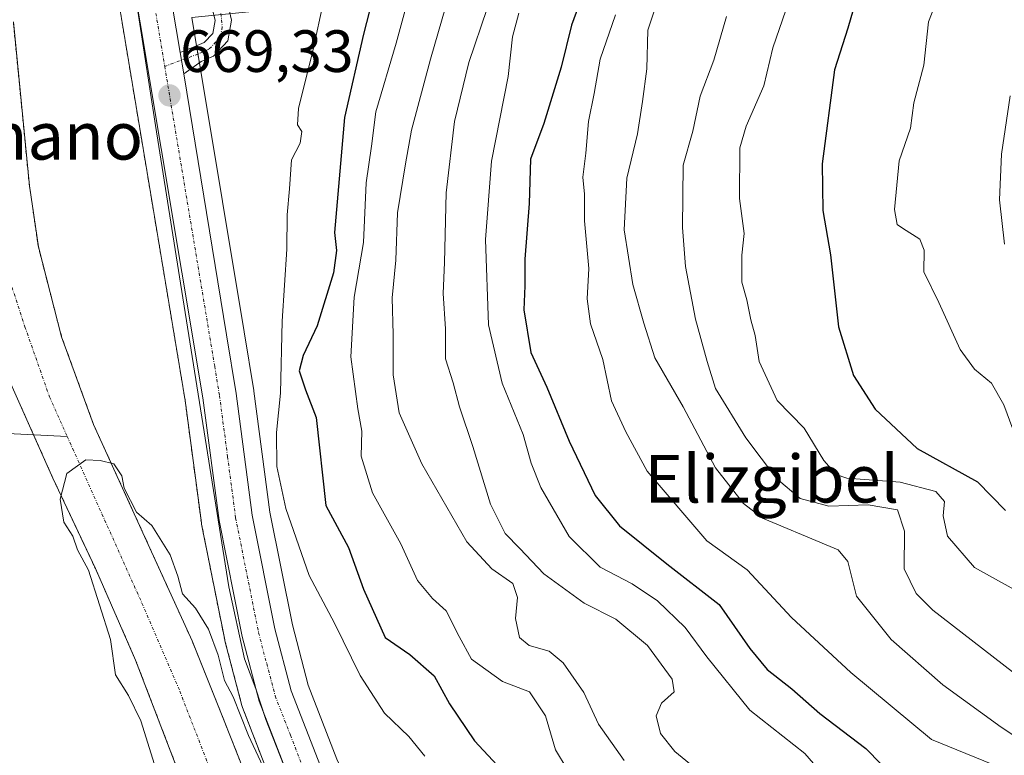
# Model space of a CAD drawing. Units: metres. Extents: x 630930 to 634376, y 4750500 to 4752879.
# Drawn here: x 632081 to 632246, y 4752124 to 4752247 of the extents above; entities that cross this region are included whole.
import ezdxf
from ezdxf.enums import TextEntityAlignment as Align

# ---------------------------------------------------------------- set-up
doc = ezdxf.new("R2010")
doc.units = ezdxf.units.M
doc.header["$MEASUREMENT"] = 0
doc.linetypes.add('TRAZO_Y_PUNTO', pattern=[1, 0.5, -0.25, 0, -0.25])
doc.linetypes.add('TRAZOS', pattern=[0.75, 0.5, -0.25])
for name, color, linetype, lineweight in [('Arbolado forestal', 92, 'TRAZOS', 0), ('Arbolado forestal CxS', 92, 'Continuous', 0), ('Camino', 19, 'Continuous', 0), ('Camino Cxs', 19, 'Continuous', 0), ('Camino eje', 39, 'TRAZO_Y_PUNTO', 13), ('Carretera de calzada única', 19, 'Continuous', 13), ('Carretera de calzada única Cxs', 19, 'Continuous', 13), ('Carretera de calzada única eje', 19, 'TRAZO_Y_PUNTO', 0), ('Carátula', 7, 'Continuous', 5), ('Corriente natural Cxs', 5, 'Continuous', 13), ('Corriente natural eje', 5, 'TRAZO_Y_PUNTO', 0), ('Corriente natural lineal', 142, 'Continuous', 13), ('Corriente natural superficial', 5, 'Continuous', 13), ('Curva de nivel maestra', 36, 'Continuous', 30), ('Curva de nivel normal', 36, 'Continuous', 0), ('Espacio natural protegido', 2, 'Continuous', 13), ('Espacio natural protegido CxS', 2, 'Continuous', 0), ('Matorral', 135, 'Continuous', 0), ('Matorral CxS', 135, 'Continuous', 0), ('Núcleo urbano', 19, 'Continuous', 0), ('Núcleo urbano CxS', 19, 'Continuous', 0), ('Punto de cota en terreno', 7, 'Continuous', 0), ('Rótulo de punto de cota en terreno', 19, 'Continuous', 0), ('Suelo desnudo', 252, 'Continuous', 0), ('Suelo desnudo CxS', 43, 'Continuous', 0), ('Texto cartográfico', 19, 'Continuous', 0)]:
    doc.layers.add(name, color=color, linetype=linetype, lineweight=lineweight)
doc.styles.add('Arial', font='txt', dxfattribs={"height": 0.2})

# ---------------------------------------------------------------- blocks, each defined once
blk = doc.blocks.new('*U155')
at = {"layer": 'Matorral CxS', "color": 135, "linetype": 'Continuous', "lineweight": 0}
blk.add_polyline3d([(632134.08, 4752122.93, 666.79), (632129.28, 4752135.36, 667.02), (632126.61, 4752145.5, 667.39), (632122.83, 4752164.43, 667.97), (632120.14, 4752184.78, 668.21), (632120.13, 4752184.87, 668.21), (632118.53, 4752194.74, 668.06), (632111.23, 4752238.54, 668.58), (632110.62, 4752242.17, 668.63), (632109.72, 4752247.58, 668.58), (632157.02, 4752252.34, 687.6), (632172.89, 4752254.32, 697.83), (632184.91, 4752265.18, 701.51), (632193.74, 4752279.19, 700.52), (632197.5, 4752290.01, 699.72), (632203.18, 4752297.65, 701.42), (632215.22, 4752304.06, 708.19), (632319.3, 4752323.61, 729.34)], dxfattribs=at)
blk = doc.blocks.new('*U163')
at = {"layer": 'Arbolado forestal CxS', "color": 92, "linetype": 'Continuous', "lineweight": 0}
blk.add_polyline3d([(632079.31, 4752186.02, 665.9), (632083.13, 4752177.46, 665.66), (632086.39, 4752170.16, 665.19), (632092.42, 4752157.31, 664.99), (632093.53, 4752154.96, 664.97), (632100.28, 4752139.58, 664.38), (632108.06, 4752119.28, 663.94)], dxfattribs=at)
blk = doc.blocks.new('*U184')
at = {"layer": 'Curva de nivel normal', "color": 36, "linetype": 'Continuous', "lineweight": 0}
blk.add_polyline3d([(632148.89, 4752123.44, 670), (632146.18, 4752126.73, 670), (632142.12, 4752130.67, 670), (632138.02, 4752137, 670), (632133.7, 4752145.76, 670), (632129.44, 4752153.78, 670), (632125.5, 4752165.04, 670), (632123.99, 4752172.09, 670), (632123.96, 4752177.84, 670), (632124.61, 4752184.43, 670), (632124.89, 4752196.51, 670), (632125.7, 4752208.64, 670), (632125.72, 4752214.43, 670), (632126.13, 4752218.8, 670), (632126.46, 4752223.67, 670), (632127.92, 4752226.46, 670), (632128.2, 4752228.41, 670), (632127.46, 4752229.51, 670), (632127.66, 4752232.29, 670), (632130.05, 4752241.95, 670), (632131.91, 4752250.51, 670)], dxfattribs=at)
blk = doc.blocks.new('*U218')
at = {"layer": 'Curva de nivel normal', "color": 36, "linetype": 'Continuous', "lineweight": 0}
blk.add_polyline3d([(632199.57, 4752247.72, 715), (632197.44, 4752240.38, 715), (632195.13, 4752234.35, 715), (632193.9, 4752228.45, 715), (632192.27, 4752222.78, 715), (632192.14, 4752212.29, 715), (632192.65, 4752205.74, 715), (632194.35, 4752196.87, 715), (632196.3, 4752189.78, 715), (632197.68, 4752185.2, 715), (632202.79, 4752176.95, 715), (632207.95, 4752170.1, 715), (632211.93, 4752166.72, 715), (632216.74, 4752165.46, 715), (632223.37, 4752165.69, 715), (632228.28, 4752164.83, 715), (632229.45, 4752161.23, 715), (632229.4, 4752154.9, 715), (632231.43, 4752150.78, 715), (632234.23, 4752147.94, 715), (632249.34, 4752136.26, 715)], dxfattribs=at)
blk = doc.blocks.new('*U219')
at = {"layer": 'Curva de nivel normal', "color": 36, "linetype": 'Continuous', "lineweight": 0}
blk.add_polyline3d([(632209.51, 4752248.78, 720), (632207.34, 4752242.45, 720), (632205.82, 4752236.1, 720), (632202.83, 4752229.29, 720), (632201.78, 4752225.64, 720), (632201.71, 4752217.14, 720), (632202.52, 4752211.26, 720), (632202.13, 4752207.61, 720), (632202.13, 4752203.07, 720), (632202.97, 4752200.12, 720), (632203.64, 4752196.78, 720), (632204.38, 4752194.12, 720), (632205.04, 4752189.78, 720), (632208.08, 4752183.23, 720), (632212.59, 4752178.57, 720), (632215.91, 4752173.1, 720), (632217.97, 4752170.76, 720), (632219.78, 4752170.16, 720), (632228.72, 4752169.47, 720), (632234.73, 4752167.9, 720), (632236.2, 4752166.25, 720), (632235.94, 4752163.83, 720), (632236.66, 4752160.41, 720), (632241.23, 4752155.16, 720), (632260.08, 4752144.67, 720)], dxfattribs=at)
blk = doc.blocks.new('*U220')
at = {"layer": 'Curva de nivel normal', "color": 36, "linetype": 'Continuous', "lineweight": 0}
blk.add_polyline3d([(632159.33, 4752249.09, 690), (632156.26, 4752240.02, 690), (632153.88, 4752230.08, 690), (632152.45, 4752218.08, 690), (632152.19, 4752206.4, 690), (632151.96, 4752201.17, 690), (632152.34, 4752195.22, 690), (632152.34, 4752190.22, 690), (632153.64, 4752186.19, 690), (632154.7, 4752182.16, 690), (632156.91, 4752175.48, 690), (632159.9, 4752165.78, 690), (632162.38, 4752160.84, 690), (632164.82, 4752158.33, 690), (632168.87, 4752154.08, 690), (632175.63, 4752149.17, 690), (632180.93, 4752146.44, 690), (632186.28, 4752142.02, 690), (632190.4, 4752136.4, 690), (632190.77, 4752134.24, 690), (632188.62, 4752132.32, 690), (632187.72, 4752130.19, 690), (632188.45, 4752127.23, 690), (632190.89, 4752124.21, 690), (632195.53, 4752120.41, 690)], dxfattribs=at)
blk = doc.blocks.new('*U225')
at = {"layer": 'Curva de nivel normal', "color": 36, "linetype": 'Continuous', "lineweight": 0}
blk.add_polyline3d([(632180.88, 4752248.04, 705), (632178.34, 4752240.56, 705), (632177.34, 4752234.77, 705), (632176.38, 4752230.08, 705), (632175.94, 4752224.77, 705), (632175.42, 4752220.72, 705), (632175.67, 4752217.88, 705), (632175.69, 4752213.39, 705), (632176.44, 4752205.41, 705), (632176.16, 4752200.28, 705), (632176.68, 4752196.07, 705), (632178.79, 4752190.12, 705), (632180.24, 4752183.15, 705), (632182.64, 4752177.93, 705), (632186.22, 4752171.32, 705), (632196.24, 4752159.63, 705), (632203.04, 4752154.77, 705), (632210.47, 4752146.71, 705), (632220.44, 4752137.48, 705), (632234.01, 4752126.22, 705), (632250.04, 4752119.68, 705)], dxfattribs=at)
blk = doc.blocks.new('*U229')
at = {"layer": 'Curva de nivel normal', "color": 36, "linetype": 'Continuous', "lineweight": 0}
blk.add_polyline3d([(632246.56, 4752276.92, 730), (632242.83, 4752270.08, 730), (632236.88, 4752255.63, 730), (632233.46, 4752246.85, 730), (632232.68, 4752239.55, 730), (632231.03, 4752233.24, 730), (632230.44, 4752228.98, 730), (632228.58, 4752223.46, 730), (632227.75, 4752215.29, 730), (632228.22, 4752212.8, 730), (632229.12, 4752212.17, 730), (632232.02, 4752210.32, 730), (632232.78, 4752208.45, 730), (632232.69, 4752204.82, 730), (632235.24, 4752199.7, 730), (632238.79, 4752191.78, 730), (632241.2, 4752188.45, 730), (632244.06, 4752186.12, 730), (632246.12, 4752182.45, 730), (632247.63, 4752178.36, 730)], dxfattribs=at)
blk = doc.blocks.new('*U231')
at = {"layer": 'Curva de nivel normal', "color": 36, "linetype": 'Continuous', "lineweight": 0}
blk.add_polyline3d([(632247.22, 4752234.43, 735), (632245.74, 4752224.62, 735), (632245.42, 4752216.9, 735), (632246.23, 4752209.5, 735)], dxfattribs=at)
blk = doc.blocks.new('*U233')
at = {"layer": 'Curva de nivel normal', "color": 36, "linetype": 'Continuous', "lineweight": 0}
blk.add_polyline3d([(632153.04, 4752251.65, 685), (632149.82, 4752240.57, 685), (632146.65, 4752228.61, 685), (632145.64, 4752222.97, 685), (632144.3, 4752214.75, 685), (632144.02, 4752206.81, 685), (632143.4, 4752200.46, 685), (632143.56, 4752194.29, 685), (632143.53, 4752187.49, 685), (632144.58, 4752181.12, 685), (632148.36, 4752172.57, 685), (632155.92, 4752159.45, 685), (632160.1, 4752154.93, 685), (632163.64, 4752152.44, 685), (632164.42, 4752150.12, 685), (632164.1, 4752146.54, 685), (632164.77, 4752143.39, 685), (632166.38, 4752142.04, 685), (632169.74, 4752141.06, 685), (632172.12, 4752139.11, 685), (632175.58, 4752134.12, 685), (632178.02, 4752128.82, 685), (632182.34, 4752122.71, 685)], dxfattribs=at)
blk = doc.blocks.new('*U250')
at = {"layer": 'Curva de nivel maestra', "color": 36, "linetype": 'Continuous', "lineweight": 30}
blk.add_polyline3d([(632247.91, 4752300.75, 725), (632244.11, 4752294.26, 725), (632239.37, 4752287.76, 725), (632234.71, 4752280.08, 725), (632232.15, 4752276.19, 725), (632230.2, 4752270.45, 725), (632225.02, 4752258.45, 725), (632221.7, 4752251.99, 725), (632219.94, 4752245.79, 725), (632217.68, 4752238.76, 725), (632215.63, 4752222.97, 725), (632215.73, 4752215.14, 725), (632217.03, 4752207.7, 725), (632218.38, 4752195.58, 725), (632220.86, 4752187.4, 725), (632224.53, 4752181.74, 725), (632231.58, 4752175.12, 725), (632241.7, 4752169.56, 725), (632246.43, 4752164.71, 725)], dxfattribs=at)
blk = doc.blocks.new('5PATER')
at = {"layer": 'Carátula', "linetype": 'Continuous', "lineweight": 5}
h = blk.add_hatch(color=250, dxfattribs=at)
edge = h.paths.add_edge_path()
edge.add_ellipse((0, 0.01), major_axis=(-1.33, -1.34), ratio=0.999422, start_angle=0, end_angle=360)

msp = doc.modelspace()

# ---------------------------------------------------------------- linework, layer by layer
at = {"layer": 'Arbolado forestal', "color": 92, "linetype": 'TRAZOS', "lineweight": 0}
for points in [[(632086.01, 4752326.51, 667.98), (632086.13, 4752325.64, 668.46), (632086.16, 4752325.31, 668.64), (632086.17, 4752325.22, 668.69), (632086.88, 4752320.19, 669.78), (632091.1, 4752288.22, 669.64), (632091.11, 4752288.12, 669.63), (632108.6, 4752183.21, 667.02), (632111.33, 4752162.63, 666.09), (632111.35, 4752162.5, 666.08), (632111.36, 4752162.43, 666.08), (632115.25, 4752142.96, 666.33), (632115.29, 4752142.79, 666.31), (632118.15, 4752131.92, 665.4), (632118.24, 4752131.63, 665.41), (632123.32, 4752118.44, 665.18)], [(632079.74, 4752246.82, 665.97), (632082.44, 4752219.29, 665.23), (632083.95, 4752209.02, 665.66), (632087.84, 4752193.91, 665.4), (632093.21, 4752179.18, 665.16), (632101.52, 4752160.96, 664.84), (632109.77, 4752142.8, 664.63), (632115.16, 4752129.36, 664.23), (632120.48, 4752115.9, 664.23)], [(632079.31, 4752186.02, 665.9), (632083.13, 4752177.46, 665.66), (632086.39, 4752170.16, 665.19), (632092.42, 4752157.31, 664.99), (632093.53, 4752154.96, 664.97), (632100.28, 4752139.58, 664.38), (632108.06, 4752119.28, 663.94)]]:
    msp.add_polyline3d(points, dxfattribs=at)
at = {"layer": 'Arbolado forestal CxS', "color": 92, "linetype": 'Continuous', "lineweight": 0}
for points in [[(632080.53, 4752315.59, 667.24), (632082.6, 4752320.77, 667.51), (632086.01, 4752326.51, 667.98), (632086.13, 4752325.64, 668.46), (632086.16, 4752325.31, 668.64), (632086.17, 4752325.22, 668.69), (632086.88, 4752320.19, 669.78), (632091.1, 4752288.22, 669.64), (632091.11, 4752288.12, 669.63), (632108.6, 4752183.21, 667.02), (632111.33, 4752162.63, 666.09), (632111.35, 4752162.5, 666.08), (632111.36, 4752162.43, 666.08), (632115.25, 4752142.96, 666.33), (632115.29, 4752142.79, 666.31), (632118.15, 4752131.92, 665.4), (632118.24, 4752131.63, 665.41), (632123.32, 4752118.44, 665.18)], [(632120.48, 4752115.9, 664.23), (632115.16, 4752129.36, 664.23), (632109.77, 4752142.8, 664.63), (632101.52, 4752160.96, 664.84), (632093.21, 4752179.18, 665.16), (632087.84, 4752193.91, 665.4), (632083.95, 4752209.02, 665.66), (632082.44, 4752219.29, 665.23), (632079.74, 4752246.82, 665.97)]]:
    msp.add_polyline3d(points, dxfattribs=at)
at = {"layer": 'Camino', "color": 19, "linetype": 'Continuous', "lineweight": 0}
for points in [[(632115.36, 4752251.63, 667.91), (632116.41, 4752247.12, 667.92), (632115.77, 4752243.62, 668.06), (632113.39, 4752241.08, 668.25), (632111.28, 4752240.18, 668.54), (632108.36, 4752238.11, 669.05)], [(632107.75, 4752241.71, 669.17), (632110.22, 4752242.68, 668.69), (632111.8, 4752243.35, 668.41), (632113.24, 4752244.89, 668.2), (632113.64, 4752247.06, 668.06), (632112.72, 4752251, 667.9)], [(632108.36, 4752238.11, 669.05), (632107.75, 4752241.71, 669.17)]]:
    msp.add_polyline3d(points, dxfattribs=at)
at = {"layer": 'Camino Cxs', "color": 19, "linetype": 'Continuous', "lineweight": 0}
msp.add_polyline3d([(632115.36, 4752251.63, 667.91), (632116.41, 4752247.12, 667.92), (632115.77, 4752243.62, 668.06), (632113.39, 4752241.08, 668.25), (632111.28, 4752240.18, 668.54), (632108.36, 4752238.11, 669.05), (632108.36, 4752238.11, 669.05), (632107.75, 4752241.71, 669.17), (632110.22, 4752242.68, 668.69), (632111.8, 4752243.35, 668.41), (632113.24, 4752244.89, 668.2), (632113.64, 4752247.06, 668.06), (632112.72, 4752251, 667.9)], dxfattribs=at)
at = {"layer": 'Camino eje', "color": 39, "linetype": 'TRAZO_Y_PUNTO', "lineweight": 13}
msp.add_polyline3d([(632116.37, 4752299.09, 668.97), (632111.14, 4752297.59, 668.54), (632109.37, 4752296.67, 668.67), (632108.68, 4752295.25, 668.69), (632108.78, 4752292.6, 668.67), (632108.87, 4752290.17, 668.67), (632109.06, 4752287.53, 668.62), (632109.25, 4752284.92, 668.51), (632109.89, 4752277.54, 668.28), (632110.27, 4752273.89, 668.12), (632110.64, 4752270.19, 668.01), (632111.21, 4752266.42, 667.83), (632111.76, 4752262.7, 667.67), (632112.41, 4752259.01, 667.69), (632113.08, 4752255.26, 667.78), (632113.56, 4752253.27, 667.83), (632114.04, 4752251.32, 667.9), (632114.5, 4752249.35, 667.94), (632114.83, 4752246.01, 668.04), (632114.51, 4752244.26, 668.14), (632112.6, 4752242.22, 668.34), (632111.54, 4752241.77, 668.46), (632110.75, 4752241.43, 668.61), (632105.17, 4752239.36, 669.36)], dxfattribs=at)
at = {"layer": 'Carretera de calzada única', "color": 19, "linetype": 'Continuous', "lineweight": 13}
for points in [[(632093.39, 4752328.47, 669.82), (632094.83, 4752318.59, 671.53), (632099.69, 4752289.47, 670.33), (632107.75, 4752241.71, 669.17)], [(632316.71, 4751695.55, 662.93), (632311.91, 4751722.76, 662.92), (632307.39, 4751740.02, 662.88), (632303.48, 4751754.01, 662.81), (632299.87, 4751764.38, 662.9), (632293.89, 4751777.68, 662.71), (632263.03, 4751841.76, 661.99), (632240.67, 4751887.39, 662.4), (632229.6, 4751910.34, 662.75), (632220.28, 4751927.98, 663.03), (632201.94, 4751964.49, 663.91), (632178.64, 4752012.73, 664.59), (632167.92, 4752033.93, 664.89), (632157.12, 4752056.38, 665.27), (632150.6, 4752069.76, 665.56), (632141.58, 4752086.8, 665.89), (632126.12, 4752119.52, 666.35), (632121.05, 4752132.68, 666.86), (632118.19, 4752143.55, 667.07), (632114.3, 4752163.02, 666.96), (632111.57, 4752183.65, 667.92), (632094.07, 4752288.61, 670.38), (632089.85, 4752320.59, 671.11), (632089.14, 4752325.64, 669.86)], [(632108.36, 4752238.11, 669.05), (632107.75, 4752241.71, 669.17)], [(632108.36, 4752238.11, 669.05), (632115.57, 4752194.25, 668.01), (632117.17, 4752184.39, 667.98), (632119.87, 4752163.94, 667.34), (632123.69, 4752144.82, 667.28), (632126.42, 4752134.43, 666.82), (632131.32, 4752121.75, 666.6), (632146.64, 4752089.33, 665.95), (632155.62, 4752072.32, 665.6), (632162.21, 4752058.84, 665.43), (632172.98, 4752036.43, 665.14), (632183.71, 4752015.23, 664.83), (632207, 4751966.99, 663.89), (632225.3, 4751930.57, 663.13), (632234.64, 4751912.88, 662.6), (632245.76, 4751889.84, 662.48), (632267.76, 4751843.82, 662.32), (632298.67, 4751779.67, 663.12), (632304.73, 4751765.94, 662.92), (632308.64, 4751755.43, 663.21), (632312.83, 4751741.56, 663.3), (632316.8, 4751726.34, 663.26)]]:
    msp.add_polyline3d(points, dxfattribs=at)
at = {"layer": 'Carretera de calzada única Cxs', "color": 19, "linetype": 'Continuous', "lineweight": 13}
msp.add_polyline3d([(632126.12, 4752119.52, 666.35), (632121.05, 4752132.68, 666.86), (632118.19, 4752143.55, 667.07), (632114.3, 4752163.02, 666.96), (632111.57, 4752183.65, 667.92), (632094.07, 4752288.61, 670.38), (632089.85, 4752320.59, 671.11), (632089.14, 4752325.64, 669.86), (632091.26, 4752327.05, 670.3), (632093.39, 4752328.47, 669.82), (632094.83, 4752318.59, 671.53), (632099.69, 4752289.47, 670.33), (632107.75, 4752241.71, 669.17), (632107.75, 4752241.71, 669.17), (632108.36, 4752238.11, 669.05), (632115.57, 4752194.25, 668.01), (632117.17, 4752184.39, 667.98), (632119.87, 4752163.94, 667.34), (632123.69, 4752144.82, 667.28), (632126.42, 4752134.43, 666.82), (632131.32, 4752121.75, 666.6)], dxfattribs=at)
at = {"layer": 'Carretera de calzada única eje', "color": 19, "linetype": 'TRAZO_Y_PUNTO', "lineweight": 0}
for points in [[(632091.26, 4752327.05, 670.3), (632091.62, 4752324.52, 671.44), (632092.33, 4752319.59, 671.76), (632094.44, 4752303.6, 671.28), (632105.17, 4752239.36, 669.36)], [(632105.17, 4752239.36, 669.36), (632113.57, 4752188.94, 668.07), (632114.37, 4752184.01, 667.94), (632115.73, 4752173.8, 667.73), (632117.08, 4752163.49, 667.59), (632119.03, 4752153.75, 667.34), (632120.94, 4752144.18, 667.2), (632122.3, 4752138.99, 667.12), (632123.73, 4752133.56, 666.98), (632126.28, 4752126.98, 666.8), (632128.73, 4752120.64, 666.59)]]:
    msp.add_polyline3d(points, dxfattribs=at)
at = {"layer": 'Corriente natural Cxs', "color": 5, "linetype": 'Continuous', "lineweight": 13}
for points in [[(632079.74, 4752246.82, 665.97), (632082.44, 4752219.29, 665.23), (632083.95, 4752209.02, 665.66), (632087.84, 4752193.91, 665.4), (632093.21, 4752179.18, 665.16), (632101.52, 4752160.96, 664.84), (632109.77, 4752142.8, 664.63), (632115.16, 4752129.36, 664.23), (632120.48, 4752115.9, 664.23)], [(632108.06, 4752119.28, 663.94), (632100.28, 4752139.58, 664.38), (632093.53, 4752154.96, 664.97), (632086.39, 4752170.16, 665.19), (632083.13, 4752177.46, 665.66), (632079.31, 4752186.02, 665.9)]]:
    msp.add_polyline3d(points, dxfattribs=at)
at = {"layer": 'Corriente natural eje', "color": 5, "linetype": 'TRAZO_Y_PUNTO', "lineweight": 0}
for points in [[(632072.16, 4752256.77, 665.72), (632072.21, 4752255.87, 665.71), (632075, 4752228.78, 665.41), (632076.69, 4752213.99, 666.63), (632077.81, 4752207.43, 667.17), (632081.69, 4752195.6, 666.09), (632085.81, 4752183.81, 665.29), (632088.78, 4752177.18, 665.08)], [(632088.78, 4752177.18, 665.08), (632101.34, 4752149.16, 664.47), (632107.71, 4752134.36, 664.2), (632120.6, 4752100.96, 663.33)]]:
    msp.add_polyline3d(points, dxfattribs=at)
at = {"layer": 'Corriente natural lineal', "color": 142, "linetype": 'Continuous', "lineweight": 13}
msp.add_polyline3d([(631747.46, 4752187.74, 760.34), (631766.34, 4752175.37, 755.36), (631786.99, 4752167.54, 750.14), (631816.72, 4752162.67, 744.55), (631844.92, 4752163.99, 740.63), (631850.12, 4752163.74, 740.35), (631867.37, 4752166.92, 737.53), (631885.23, 4752166, 735.58), (631914.81, 4752163.9, 730.22), (631935.01, 4752161.87, 724.56), (631952.8, 4752161.22, 719.17), (631975.73, 4752161.53, 709.41), (631991.62, 4752159.08, 702.1), (631999.33, 4752159.86, 698.58), (632011.26, 4752161.64, 694.01), (632019.66, 4752163.46, 691.17), (632038.18, 4752168.31, 684.39), (632048.51, 4752170.64, 678.37), (632058.76, 4752175.34, 672.65), (632072.03, 4752178.02, 668.66), (632088.78, 4752177.18, 665.08)], dxfattribs=at)
at = {"layer": 'Corriente natural superficial', "color": 5, "linetype": 'Continuous', "lineweight": 13}
for points in [[(632079.74, 4752246.82, 665.97), (632082.44, 4752219.29, 665.23), (632083.95, 4752209.02, 665.66), (632087.84, 4752193.91, 665.4), (632093.21, 4752179.18, 665.16), (632101.52, 4752160.96, 664.84), (632109.77, 4752142.8, 664.63), (632115.16, 4752129.36, 664.23), (632120.48, 4752115.9, 664.23)], [(632108.06, 4752119.28, 663.94), (632100.28, 4752139.58, 664.38), (632093.53, 4752154.96, 664.97), (632086.39, 4752170.16, 665.19), (632083.13, 4752177.46, 665.66), (632079.31, 4752186.02, 665.9)]]:
    msp.add_polyline3d(points, dxfattribs=at)
at = {"layer": 'Curva de nivel maestra', "color": 36, "linetype": 'Continuous', "lineweight": 30}
for points in [[(632142.68, 4752260.73, 675), (632138.55, 4752244.78, 675), (632135.35, 4752230.78, 675), (632133.71, 4752211.44, 675), (632134.04, 4752208.39, 675), (632133.52, 4752204.67, 675), (632130.78, 4752195.76, 675), (632128.42, 4752190.78, 675), (632127.78, 4752188.17, 675), (632128.83, 4752185, 675), (632130.61, 4752180.34, 675), (632132.24, 4752165.55, 675), (632136.03, 4752158.49, 675), (632138.58, 4752151.52, 675), (632142.2, 4752143.36, 675), (632146.34, 4752140.49, 675), (632150.41, 4752136.96, 675), (632153.04, 4752132.24, 675), (632157.2, 4752125.99, 675), (632164.85, 4752117.82, 675)], [(632177.04, 4752255.9, 700), (632173.5, 4752246.26, 700), (632171.76, 4752239.22, 700), (632168.87, 4752229.75, 700), (632166.63, 4752223.76, 700), (632166.42, 4752216.3, 700), (632165.65, 4752206.93, 700), (632165.66, 4752202.46, 700), (632165.52, 4752198.43, 700), (632166.66, 4752191.28, 700), (632169.34, 4752185.45, 700), (632173.12, 4752176.39, 700), (632177.5, 4752167.26, 700), (632181.57, 4752162.12, 700), (632189.54, 4752155.75, 700), (632198.31, 4752148.9, 700), (632203.48, 4752141.54, 700), (632206.38, 4752137.97, 700), (632210.55, 4752134.76, 700), (632215.21, 4752130.62, 700), (632222.96, 4752124.7, 700), (632233.19, 4752114.26, 700)]]:
    msp.add_polyline3d(points, dxfattribs=at)
at = {"layer": 'Curva de nivel normal', "color": 36, "linetype": 'Continuous', "lineweight": 0}
for points in [[(632174.76, 4752117.98, 680), (632170.82, 4752124.51, 680), (632169.16, 4752130.21, 680), (632166.48, 4752134.27, 680), (632161.92, 4752135.96, 680), (632156.71, 4752139.71, 680), (632154.66, 4752143.54, 680), (632152.44, 4752147.84, 680), (632150.14, 4752149.94, 680), (632147.65, 4752152.98, 680), (632144.86, 4752159.12, 680), (632140.08, 4752167.71, 680), (632138.18, 4752173.84, 680), (632138.3, 4752178.05, 680), (632137.59, 4752181.78, 680), (632136.46, 4752190.53, 680), (632136.98, 4752200.56, 680), (632138.56, 4752209.77, 680), (632138.99, 4752219.81, 680), (632139.92, 4752225.95, 680), (632140.63, 4752231.69, 680), (632144.05, 4752243.26, 680), (632147.9, 4752257.5, 680)], [(632164.68, 4752248.32, 695), (632163.6, 4752244.3, 695), (632162.85, 4752237.64, 695), (632160.09, 4752223.44, 695), (632159.07, 4752210.24, 695), (632159.55, 4752195.9, 695), (632161.87, 4752186.12, 695), (632165.39, 4752177.5, 695), (632166.76, 4752172.67, 695), (632168.33, 4752168.58, 695), (632173.14, 4752160.35, 695), (632178.3, 4752155.21, 695), (632183.71, 4752152.38, 695), (632187.98, 4752149.56, 695), (632192.62, 4752145.04, 695), (632196.25, 4752140.11, 695), (632203.48, 4752131.14, 695), (632212.7, 4752123.9, 695), (632215.94, 4752120.1, 695)], [(632187.44, 4752248.78, 710), (632186.33, 4752245.45, 710), (632186.15, 4752238.96, 710), (632185.41, 4752233.47, 710), (632184.62, 4752228, 710), (632182.82, 4752220.57, 710), (632182.34, 4752211.88, 710), (632183.81, 4752202.68, 710), (632185.68, 4752196.22, 710), (632187.52, 4752190.39, 710), (632192.27, 4752182.15, 710), (632197.7, 4752171.91, 710), (632202.43, 4752165.87, 710), (632205.57, 4752163.45, 710), (632216.28, 4752158.94, 710), (632218.31, 4752158.08, 710), (632219.91, 4752156.12, 710), (632221.38, 4752150.31, 710), (632227.2, 4752143.06, 710), (632235.88, 4752135.42, 710), (632245.72, 4752128.3, 710), (632250.84, 4752124.87, 710)], [(632104.04, 4752120.25, 665), (632101.18, 4752129.38, 665), (632099.08, 4752133.62, 665), (632096.92, 4752137.12, 665), (632096.05, 4752143.05, 665), (632092.38, 4752154.71, 665), (632090.51, 4752158.08, 665), (632089.74, 4752160.42, 665), (632088.21, 4752162.78, 665), (632087.58, 4752166.6, 665), (632088.75, 4752170.96, 665), (632091.91, 4752173.26, 665), (632094.33, 4752173.12, 665), (632096.6, 4752172.56, 665), (632097.97, 4752170.54, 665), (632098.36, 4752168.45, 665), (632100.44, 4752164.44, 665), (632102.98, 4752162.19, 665), (632106.07, 4752157.28, 665), (632107.39, 4752153.69, 665), (632108.13, 4752150.69, 665), (632110.32, 4752148.28, 665), (632112.54, 4752144.76, 665), (632114.13, 4752140.38, 665), (632115.24, 4752136.13, 665), (632116.69, 4752133.41, 665), (632119.23, 4752126.9, 665), (632122.88, 4752119.1, 665)]]:
    msp.add_polyline3d(points, dxfattribs=at)
at = {"layer": 'Espacio natural protegido', "color": 2, "linetype": 'Continuous', "lineweight": 13}
msp.add_polyline3d([(632099.46, 4752256.33, 669.41), (632101.7, 4752241.76, 669.36), (632103.61, 4752229.4, 668.59), (632108.23, 4752200.45, 668), (632115.96, 4752151.9, 667.14), (632118.57, 4752139.78, 666.5), (632120.49, 4752134.76, 666.72), (632122.15, 4752129.6, 666.8), (632128.83, 4752112.64, 665.9)], dxfattribs=at)
at = {"layer": 'Espacio natural protegido CxS', "color": 2, "linetype": 'Continuous', "lineweight": 0}
msp.add_polyline3d([(632099.46, 4752256.33, 669.41), (632101.7, 4752241.76, 669.36), (632103.61, 4752229.4, 668.59), (632108.23, 4752200.45, 668), (632115.96, 4752151.9, 667.14), (632118.57, 4752139.78, 666.5), (632120.49, 4752134.76, 666.72), (632122.15, 4752129.6, 666.8), (632128.83, 4752112.64, 665.9)], dxfattribs=at)
msp.add_polyline3d([(632099.46, 4752256.33, 669.41), (632101.7, 4752241.76, 669.36), (632103.61, 4752229.4, 668.59), (632108.23, 4752200.45, 668), (632115.96, 4752151.9, 667.14), (632118.57, 4752139.78, 666.5), (632120.49, 4752134.76, 666.72), (632122.15, 4752129.6, 666.8), (632128.83, 4752112.64, 665.9)], dxfattribs=at)
at = {"layer": 'Matorral', "color": 135, "linetype": 'Continuous', "lineweight": 0}
msp.add_polyline3d([(632162.98, 4752064.11, 665.52), (632158.31, 4752073.64, 665.6), (632158.27, 4752073.72, 665.6), (632149.32, 4752090.67, 666.01), (632142.16, 4752105.83, 666.39), (632134.08, 4752122.93, 666.79), (632129.28, 4752135.36, 667.02), (632126.61, 4752145.5, 667.39), (632122.83, 4752164.43, 667.97), (632120.14, 4752184.78, 668.21), (632120.13, 4752184.87, 668.21), (632118.53, 4752194.74, 668.06), (632111.23, 4752238.54, 668.58), (632110.99, 4752239.97, 668.59), (632110.74, 4752241.43, 668.61), (632110.62, 4752242.17, 668.63), (632110.51, 4752242.8, 668.64), (632109.71, 4752247.58, 668.58)], dxfattribs=at)
at = {"layer": 'Núcleo urbano', "color": 19, "linetype": 'Continuous', "lineweight": 0}
for points in [[(632086.01, 4752326.51, 667.98), (632086.13, 4752325.64, 668.46), (632086.16, 4752325.31, 668.64), (632086.17, 4752325.22, 668.69), (632086.88, 4752320.19, 669.78), (632091.1, 4752288.22, 669.64), (632091.11, 4752288.12, 669.63), (632108.6, 4752183.21, 667.02), (632111.33, 4752162.63, 666.09), (632111.35, 4752162.5, 666.08), (632111.36, 4752162.43, 666.08), (632115.25, 4752142.96, 666.33), (632115.29, 4752142.79, 666.31), (632118.15, 4752131.92, 665.4), (632118.24, 4752131.63, 665.41), (632123.32, 4752118.44, 665.18)], [(632162.98, 4752064.11, 665.52), (632158.31, 4752073.64, 665.6), (632158.27, 4752073.72, 665.6), (632149.32, 4752090.67, 666.01), (632142.16, 4752105.83, 666.39), (632134.08, 4752122.93, 666.79), (632129.28, 4752135.36, 667.02), (632126.61, 4752145.5, 667.39), (632122.83, 4752164.43, 667.97), (632120.14, 4752184.78, 668.21), (632120.13, 4752184.87, 668.21), (632118.53, 4752194.74, 668.06), (632111.23, 4752238.54, 668.58), (632110.99, 4752239.97, 668.59), (632110.74, 4752241.43, 668.61), (632110.62, 4752242.17, 668.63), (632110.51, 4752242.8, 668.64), (632109.71, 4752247.58, 668.58)]]:
    msp.add_polyline3d(points, dxfattribs=at)
at = {"layer": 'Núcleo urbano CxS', "color": 19, "linetype": 'Continuous', "lineweight": 0}
for points in [[(632123.32, 4752118.44, 665.18), (632118.24, 4752131.63, 665.41), (632118.15, 4752131.92, 665.4), (632115.29, 4752142.79, 666.31), (632115.25, 4752142.96, 666.33), (632111.36, 4752162.43, 666.08), (632111.35, 4752162.5, 666.08), (632111.33, 4752162.63, 666.09), (632108.6, 4752183.21, 667.02), (632091.11, 4752288.12, 669.63)], [(632109.72, 4752247.58, 668.58), (632110.62, 4752242.17, 668.63), (632111.23, 4752238.54, 668.58), (632118.53, 4752194.74, 668.06), (632120.13, 4752184.87, 668.21), (632120.14, 4752184.78, 668.21), (632122.83, 4752164.43, 667.97), (632126.61, 4752145.5, 667.39), (632129.28, 4752135.36, 667.02), (632134.08, 4752122.93, 666.79)]]:
    msp.add_polyline3d(points, dxfattribs=at)
at = {"layer": 'Suelo desnudo', "color": 252, "linetype": 'Continuous', "lineweight": 0}
for points in [[(632079.74, 4752246.82, 665.97), (632082.44, 4752219.29, 665.23), (632083.95, 4752209.02, 665.66), (632087.84, 4752193.91, 665.4), (632093.21, 4752179.18, 665.16), (632101.52, 4752160.96, 664.84), (632109.77, 4752142.8, 664.63), (632115.16, 4752129.36, 664.23), (632120.48, 4752115.9, 664.23)], [(632079.31, 4752186.02, 665.9), (632083.13, 4752177.46, 665.66), (632086.39, 4752170.16, 665.19), (632092.42, 4752157.31, 664.99), (632093.53, 4752154.96, 664.97), (632100.28, 4752139.58, 664.38), (632108.06, 4752119.28, 663.94)]]:
    msp.add_polyline3d(points, dxfattribs=at)
at = {"layer": 'Suelo desnudo CxS', "color": 43, "linetype": 'Continuous', "lineweight": 0}
for points in [[(632079.74, 4752246.82, 665.97), (632082.44, 4752219.29, 665.23), (632083.95, 4752209.02, 665.66), (632087.84, 4752193.91, 665.4), (632093.21, 4752179.18, 665.16), (632101.52, 4752160.96, 664.84), (632109.77, 4752142.8, 664.63), (632115.16, 4752129.36, 664.23), (632120.48, 4752115.9, 664.23)], [(632108.06, 4752119.28, 663.94), (632100.28, 4752139.58, 664.38), (632093.53, 4752154.96, 664.97), (632092.42, 4752157.31, 664.99), (632086.39, 4752170.16, 665.19), (632083.13, 4752177.46, 665.66), (632079.31, 4752186.02, 665.9)]]:
    msp.add_polyline3d(points, dxfattribs=at)

# ---------------------------------------------------------------- block references
at = {"layer": 'Arbolado forestal CxS', "color": 92, "linetype": 'Continuous', "lineweight": 0}
msp.add_blockref('*U163', (0, 0), dxfattribs=at)
at = {"layer": 'Curva de nivel maestra', "color": 36, "linetype": 'Continuous', "lineweight": 30}
msp.add_blockref('*U250', (0, 0), dxfattribs=at)
at = {"layer": 'Curva de nivel normal', "color": 36, "linetype": 'Continuous', "lineweight": 0}
for name in ['*U231', '*U229', '*U219', '*U218', '*U225', '*U220', '*U233', '*U184']:
    msp.add_blockref(name, (0, 0), dxfattribs=at)
at = {"layer": 'Matorral CxS', "color": 135, "linetype": 'Continuous', "lineweight": 0}
msp.add_blockref('*U155', (0, 0), dxfattribs=at)
at = {"layer": 'Punto de cota en terreno', "linetype": 'Continuous', "lineweight": 0}
msp.add_blockref('5PATER', (632105.98, 4752234.47, 669.33), dxfattribs=at)

# ---------------------------------------------------------------- texts
at = {"layer": 'Rótulo de punto de cota en terreno', "color": 19, "linetype": 'Continuous', "lineweight": 0, "style": 'Arial'}
msp.add_text('669,33', height=7, dxfattribs=at).set_placement((632107.74, 4752236.23), align=Align.BOTTOM_LEFT)
at = {"layer": 'Texto cartográfico', "color": 19, "linetype": 'Continuous', "lineweight": 0, "style": 'Arial'}
for s, p in [('Puente Romano', (632060.58, 4752227.69)), ('Elizgibel', (632207.16, 4752170.05))]:
    msp.add_text(s, height=8, dxfattribs=at).set_placement(p, align=Align.MIDDLE_CENTER)

doc.saveas('drawing.dxf')
